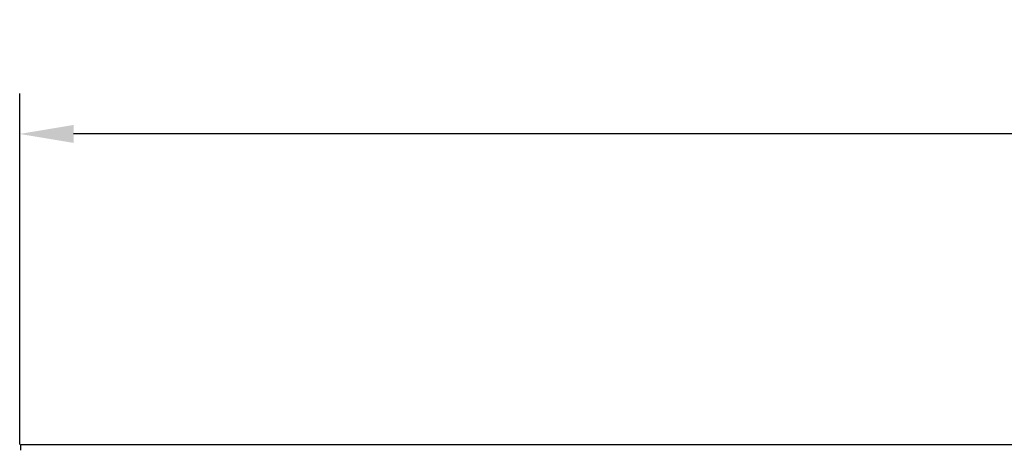
# Model space of a CAD drawing. Units: millimetres. Extents: x 117792 to 122707, y -3568 to 1918.
# Drawn here: x 120488 to 120926, y 1288 to 1478 of the extents above; entities that cross this region are included whole.
import ezdxf

# ---------------------------------------------------------------- set-up
doc = ezdxf.new("R2010")
doc.units = ezdxf.units.MM
doc.header["$LTSCALE"] = 2.5
doc.layers.get('Defpoints').update_dxf_attribs({"color": 10})
doc.layers.add('BEMASS', color=10, linetype='Continuous')
doc.styles.get("Standard").update_dxf_attribs({"font": 'arial.ttf'})
doc.dimstyles.get("Standard").update_dxf_attribs({"dimscale": 10, "dimtxt": 3.5, "dimasz": 2.4, "dimexe": 1.8, "dimexo": 0, "dimgap": 1, "dimtad": 1, "dimdec": 0, "dimrnd": 0.01, "dimzin": 0, "dimdsep": 46, "dimtxsty": 'Standard', "dimcen": 3, "dimclrd": 256, "dimclre": 256, "dimclrt": 256, "dimadec": 0, "dimazin": 0, "dimtfac": 1, "dimtdec": 0, "dimtix": 1, "dimtmove": 0, "dimatfit": 0, "dimfxl": 1, "dimtolj": 1, "dimtzin": 0, "dimarcsym": 0})

# ---------------------------------------------------------------- blocks, each defined once
blk = doc.blocks.new('*D135')
at = {"layer": 'BEMASS', "color": 0, "lineweight": -2, "transparency": 16777216}
for p, q in [((120487.75, 1289.02), (120487.75, 1445.23)), ((121487.75, 1340.23), (121487.75, 1445.23)), ((121463.75, 1427.23), (120511.75, 1427.23))]:
    blk.add_line(p, q, dxfattribs=at)
at = {"layer": 'BEMASS', "color": 0, "transparency": 16777216}
for points in [[(120511.75, 1431.23), (120511.75, 1423.23), (120487.75, 1427.23)], [(121463.75, 1431.23), (121463.75, 1423.23), (121487.75, 1427.23)]]:
    blk.add_solid(points, dxfattribs=at)
at = {"layer": 'Defpoints', "color": 0, "transparency": 16777216}
for p in [(120487.75, 1427.23), (121487.75, 1340.23), (120487.75, 1289.02)]:
    blk.add_point(p, dxfattribs=at)
at = {"layer": 'BEMASS', "color": 0, "transparency": 16777216, "insert": (120987.75, 1455.1), "char_height": 35, "attachment_point": 5}
blk.add_mtext('\\A1;1000', dxfattribs=at)

msp = doc.modelspace()

# ---------------------------------------------------------------- linework, layer by layer
at = {"layer": 'BEMASS', "color": 0}
for p, q in [((120488.25, 1289.02), (121487.25, 1289.02)), ((120488.25, 1286.52), (120488.25, 1289.02))]:
    msp.add_line(p, q, dxfattribs=at)

# ---------------------------------------------------------------- dimensions: what is measured, and where the dimension line sits
dim = msp.add_linear_dim(base=(120487.75, 1427.23), p1=(121487.75, 1340.23), p2=(120487.75, 1289.02), dimstyle='Standard', override={"dimclrd": 0, "dimclre": 0, "dimclrt": 0}, dxfattribs=at)
dim.commit()
dim.dimension.update_dxf_attribs({"geometry": '*D135', "text_midpoint": (120987.75, 1455.1)})

doc.saveas('drawing.dxf')
